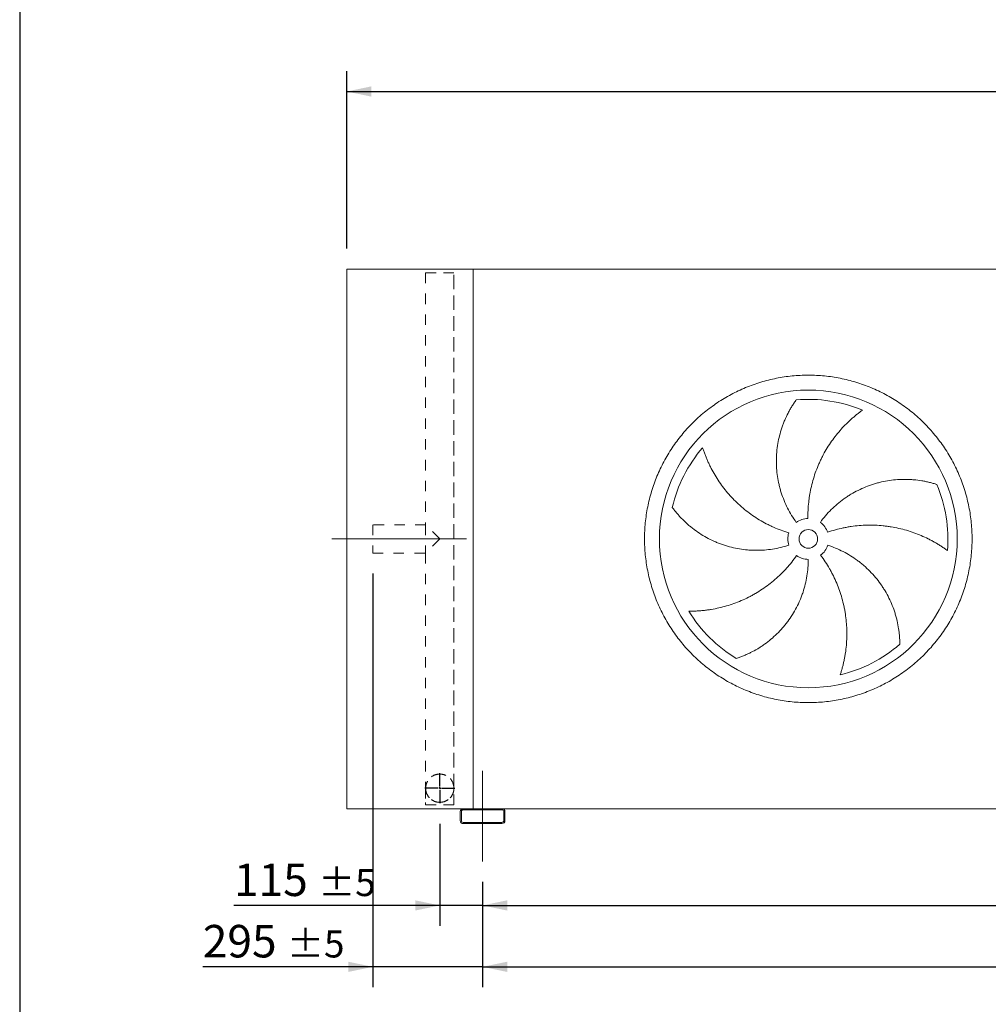
# Model space of a CAD drawing. Units: millimetres. Extents: x 161 to 11423, y 106 to 7993.
# Drawn here: x 161 to 2763, y 2031 to 4677 of the extents above; entities that cross this region are included whole.
import ezdxf

# ---------------------------------------------------------------- set-up
doc = ezdxf.new("R2010")
doc.units = ezdxf.units.MM
doc.header["$LTSCALE"] = 55
for name, pattern in [('SLD-Center', [19.05, 15.24, -1.27, 1.27, -1.27]), ('SLD-Solid', [0]), ('SLD-Stitch', [1.016, 0.508, -0.508])]:
    doc.linetypes.add(name, pattern=pattern)
doc.layers.add('GEOMETRY', color=7, linetype='SLD-Solid')
doc.layers.add('TITLE', color=7, linetype='SLD-Solid')
doc.styles.add('SLDTEXTSTYLE0', font='TXT', dxfattribs={"width": 0.605})
doc.dimstyles.new('SLDDIMSTYLE0', dxfattribs={"dimtxt": 84.7545166015625, "dimasz": 66, "dimexe": 0, "dimexo": 0.0625, "dimgap": 21.18862915039062, "dimtad": 1, "dimdec": 0, "dimrnd": 1e-09, "dimzin": 12, "dimdsep": 46, "dimtxsty": 'SLDTEXTSTYLE0', "dimsah": 1, "dimcen": 0.09, "dimadec": 0, "dimazin": 3, "dimtfac": 1, "dimtdec": 0, "dimtofl": 0, "dimtmove": 0, "dimatfit": 3, "dimfxl": 1, "dimfrac": 2, "dimtolj": 1, "dimtzin": 12, "dimarcsym": 0})
doc.dimstyles.new('SLDDIMSTYLE1', dxfattribs={"dimtxt": 84.7545166015625, "dimasz": 66, "dimexe": 0, "dimexo": 0.0625, "dimgap": 21.18862915039062, "dimtad": 1, "dimdec": 0, "dimrnd": 1e-09, "dimzin": 12, "dimdsep": 46, "dimtxsty": 'SLDTEXTSTYLE0', "dimsah": 1, "dimcen": 0.09, "dimadec": 0, "dimazin": 3, "dimtol": 1, "dimtp": 5, "dimtm": 5, "dimtfac": 1, "dimtdec": 0, "dimtofl": 0, "dimtmove": 0, "dimatfit": 3, "dimfxl": 1, "dimfrac": 2, "dimtolj": 1, "dimarcsym": 0})
doc.dimstyles.new('SLDDIMSTYLE3', dxfattribs={"dimtxt": 84.7545166015625, "dimasz": 66, "dimexe": 0, "dimexo": 0.0625, "dimgap": 21.18862915039062, "dimtad": 1, "dimdec": 0, "dimrnd": 1e-09, "dimzin": 12, "dimdsep": 46, "dimtxsty": 'SLDTEXTSTYLE0', "dimsah": 1, "dimcen": 0.09, "dimadec": 0, "dimazin": 3, "dimtol": 1, "dimtp": 7, "dimtm": 7, "dimtfac": 1, "dimtdec": 0, "dimtofl": 0, "dimtmove": 0, "dimatfit": 3, "dimfxl": 1, "dimfrac": 2, "dimtolj": 1, "dimarcsym": 0})
doc.dimstyles.new('SLDDIMSTYLE4', dxfattribs={"dimtxt": 84.7545166015625, "dimasz": 66, "dimexe": 0, "dimexo": 0.0625, "dimgap": 21.18862915039062, "dimtad": 1, "dimdec": 0, "dimrnd": 1e-09, "dimzin": 12, "dimdsep": 46, "dimtxsty": 'SLDTEXTSTYLE0', "dimsah": 1, "dimcen": 0.09, "dimadec": 0, "dimazin": 3, "dimtol": 1, "dimtp": 5, "dimtm": 5, "dimtfac": 1, "dimtdec": 0, "dimtmove": 0, "dimatfit": 0, "dimfxl": 1, "dimfrac": 2, "dimtolj": 1, "dimarcsym": 0})

# ---------------------------------------------------------------- blocks, each defined once
blk = doc.blocks.new('_D_12')
at = {"layer": 'GEOMETRY'}
for p, q in [((1404.6741983464, 2359.482222568945), (1404.674198346403, 2076.482222568901)), ((8404.674198346393, 2359.482222569019), (8404.674198346396, 2076.482222568977)), ((1404.674198346402, 2131.482222568901), (8404.674198346396, 2131.482222568977))]:
    blk.add_line(p, q, dxfattribs=at)
for points in [[(1404.674198346402, 2131.482222568901), (1470.674198346402, 2117.732222568902), (1470.674198346402, 2145.232222568902)], [(8404.674198346396, 2131.482222568977), (8338.674198346396, 2145.232222568976), (8338.674198346396, 2117.732222568976)]]:
    blk.add_solid(points, dxfattribs=at)
at = {"layer": 'GEOMETRY', "attachment_point": 1, "style": 'SLDTEXTSTYLE0'}
for s, insert, char_height in [('7000', (4775.099991140283, 2244.033949597779), 87.31249999999999), ('±5', (5066.141667095341, 2229.398418174045), 72.76041666666667)]:
    blk.add_mtext(s, dxfattribs=dict(at, insert=insert, char_height=char_height))
blk = doc.blocks.new('_D_13')
at = {"layer": 'GEOMETRY'}
for p, q in [((1289.674198346396, 2515.982222568944), (1289.67419834641, 2241.48222256896)), ((1404.674198346402, 2359.482222568945), (1404.674198346408, 2241.482222568966)), ((1289.674198346407, 2296.48222256896), (736.6663135210543, 2296.482222568933)), ((1404.674198346405, 2296.482222568966), (1289.674198346407, 2296.48222256896)), ((1404.674198346405, 2296.482222568966), (1558.674198346405, 2296.482222568973))]:
    blk.add_line(p, q, dxfattribs=at)
for points in [[(1289.674198346407, 2296.48222256896), (1223.674198346407, 2310.232222568957), (1223.674198346408, 2282.732222568957)], [(1404.674198346405, 2296.482222568966), (1470.674198346406, 2282.732222568969), (1470.674198346404, 2310.232222568969)]]:
    blk.add_solid(points, dxfattribs=at)
at = {"layer": 'GEOMETRY', "attachment_point": 1, "style": 'SLDTEXTSTYLE0'}
for s, insert, char_height in [('115', (736.6663135210492, 2409.03394959778), 87.31249999999999), ('±5', (963.0320557946787, 2394.398418174056), 72.76041666666667)]:
    blk.add_mtext(s, dxfattribs=dict(at, insert=insert, char_height=char_height))
blk = doc.blocks.new('_D_14')
at = {"layer": 'GEOMETRY'}
for p, q in [((1109.674198346389, 3188.482222568942), (1109.674198346446, 2076.482222568953)), ((1404.674198346402, 2359.482222568945), (1404.674198346416, 2076.482222568968)), ((1109.674198346443, 2131.482222568953), (652.9315736314071, 2131.48222256893)), ((1404.674198346413, 2131.482222568968), (1109.674198346443, 2131.482222568953)), ((1404.674198346413, 2131.482222568968), (1558.674198346413, 2131.482222568976))]:
    blk.add_line(p, q, dxfattribs=at)
for points in [[(1109.674198346443, 2131.482222568953), (1043.674198346442, 2145.23222256895), (1043.674198346443, 2117.73222256895)], [(1404.674198346413, 2131.482222568968), (1470.674198346414, 2117.732222568971), (1470.674198346413, 2145.232222568971)]]:
    blk.add_solid(points, dxfattribs=at)
at = {"layer": 'GEOMETRY', "attachment_point": 1, "style": 'SLDTEXTSTYLE0'}
for s, insert, char_height in [('295', (652.9315736314014, 2244.033949597778), 87.31249999999999), ('±5', (879.2973159050309, 2229.398418174054), 72.76041666666667)]:
    blk.add_mtext(s, dxfattribs=dict(at, insert=insert, char_height=char_height))
blk = doc.blocks.new('_D_15')
at = {"layer": 'GEOMETRY'}
for p, q in [((1039.674198346378, 4061.482222568941), (1039.674198346373, 4538.754635928502)), ((8519.674198346376, 4061.48222256902), (8519.674198346373, 4538.754635928575)), ((1039.674198346374, 4483.754635928502), (8519.674198346373, 4483.754635928575))]:
    blk.add_line(p, q, dxfattribs=at)
for points in [[(1039.674198346374, 4483.754635928502), (1105.674198346374, 4470.004635928503), (1105.674198346373, 4497.504635928503)], [(8519.674198346373, 4483.754635928575), (8453.674198346373, 4497.504635928574), (8453.674198346373, 4470.004635928574)]]:
    blk.add_solid(points, dxfattribs=at)
at = {"layer": 'GEOMETRY', "attachment_point": 1, "style": 'SLDTEXTSTYLE0'}
for s, insert, char_height in [('7480', (4580.593606790691, 4596.306362957379), 87.31249999999999), ('±7', (4871.635282745749, 4581.670831533645), 72.76041666666667)]:
    blk.add_mtext(s, dxfattribs=dict(at, insert=insert, char_height=char_height))
blk = doc.blocks.new('_D_16')
at = {"layer": 'GEOMETRY'}
for p, q in [((1404.6741983464, 2359.482222568945), (1404.674198346401, 2241.482222568921)), ((4904.674198346395, 2359.482222568982), (4904.674198346396, 2241.482222568959)), ((1404.6741983464, 2296.482222568921), (4904.674198346396, 2296.482222568959))]:
    blk.add_line(p, q, dxfattribs=at)
for points in [[(1404.6741983464, 2296.482222568921), (1470.674198346401, 2282.732222568922), (1470.6741983464, 2310.232222568922)], [(4904.674198346396, 2296.482222568959), (4838.674198346396, 2310.232222568958), (4838.674198346396, 2282.732222568958)]]:
    blk.add_solid(points, dxfattribs=at)
at = {"layer": 'GEOMETRY', "insert": (3042.005108069287, 2409.03394959778), "char_height": 87.31249999999999, "attachment_point": 1, "style": 'SLDTEXTSTYLE0'}
blk.add_mtext('3500', dxfattribs=at)
blk = doc.blocks.new('SW_CENTERMARKSYMBOL_2')
at = {"layer": 'GEOMETRY', "color": 0}
for p, q in [((0, 5.000000000000108), (0, 40.50000000000016)), ((-5.00000000000049, 0), (-40.49999999999977, 0)), ((0, 0), (-2.500000000000627, 0)), ((0, 0), (0, 2.500000000000245)), ((0, 0), (0, -2.499999999999863)), ((0, 0), (2.499999999999863, 0)), ((4.999999999999726, 0), (40.49999999999901, 0)), ((0, -5.000000000000108), (7.632783294297951e-13, -40.49999999999977))]:
    blk.add_line(p, q, dxfattribs=at)

msp = doc.modelspace()

# ---------------------------------------------------------------- linework, layer by layer
at = {"color": 7, "linetype": 'SLD-Solid', "lineweight": 15}
for p, q in [((1039.674198346394, 2556.482222568941), (1039.674198346379, 4006.482222568941)), ((1379.674198346378, 4006.482222568945), (1039.674198346379, 4006.482222568941)), ((3114.674198346379, 4006.482222568962), (1379.674198346378, 4006.482222568945)), ((1379.674198346394, 2556.482222568945), (1379.674198346378, 4006.482222568945)), ((1352.674198346394, 2556.482222568944), (1039.674198346394, 2556.482222568941)), ((1344.674198346394, 2548.482222568944), (1344.674198346394, 2524.482222568944)), ((1347.674198346394, 2548.482222568944), (1347.674198346394, 2524.482222568944)), ((1456.674198346394, 2556.482222568945), (1352.674198346394, 2556.482222568944)), ((1456.674198346394, 2553.482222568945), (1352.674198346394, 2553.482222568945)), ((4852.674198346393, 2556.482222568981), (1456.674198346394, 2556.482222568945)), ((1461.674198346394, 2524.482222568945), (1461.674198346394, 2548.482222568945)), ((1464.674198346394, 2524.482222568945), (1464.674198346394, 2548.482222568945)), ((1352.674198346394, 2519.482222568944), (1456.674198346394, 2519.482222568945)), ((1352.674198346394, 2516.482222568944), (1456.674198346394, 2516.482222568945))]:
    msp.add_line(p, q, dxfattribs=at)
at = {"color": 7, "linetype": 'SLD-Stitch', "lineweight": 15}
for p, q in [((1251.674198346379, 3996.482222568943), (1327.674198346379, 3996.482222568944)), ((1251.674198346379, 3996.482222568943), (1251.674198346386, 3319.482222568943)), ((1251.674198346379, 3996.482222568943), (1251.674198346386, 3319.482222568943)), ((1327.674198346379, 3996.482222568944), (1251.71857372675, 3996.482222568943)), ((1327.674198346394, 2566.482222568944), (1327.674198346379, 3996.482222568944)), ((1327.674198346393, 2611.482222568944), (1327.674198346379, 3996.482222568944)), ((1109.674198346386, 3319.482222568942), (1109.674198346387, 3243.482222568942)), ((1251.674198346386, 3319.482222568943), (1109.674198346386, 3319.482222568942)), ((1289.674198346386, 3281.482222568944), (1251.674198346386, 3319.482222568943)), ((1251.674198346386, 3319.482222568943), (1251.674198346387, 3243.482222568943)), ((1289.674198346386, 3281.482222568944), (1251.674198346387, 3243.482222568943)), ((1109.674198346387, 3243.482222568942), (1251.674198346387, 3243.482222568943)), ((1251.674198346387, 3243.482222568943), (1251.674198346394, 2566.482222568943)), ((1251.674198346387, 3243.482222568943), (1251.674198346393, 2611.482222568943)), ((1251.674198346393, 2611.482222568943), (1251.674198346394, 2566.482222568943)), ((1327.674198346394, 2566.482222568944), (1327.674198346393, 2611.482222568944)), ((1251.674198346394, 2566.482222568943), (1327.674198346394, 2566.482222568944)), ((1327.674198346394, 2566.482222568944), (1251.718573726765, 2566.482222568943))]:
    msp.add_line(p, q, dxfattribs=at)
at = {"color": 7, "linetype": 'SLD-Solid', "lineweight": 15}
for radius in [400.0000000000009, 25.00000000000045]:
    msp.add_circle((2279.674198346387, 3281.482222568954), radius, dxfattribs=at)
at = {"color": 7, "linetype": 'SLD-Stitch', "lineweight": 15}
msp.add_circle((1289.674198346394, 2611.482222568944), 37.99999999999932, dxfattribs=at)
at = {"color": 7, "linetype": 'SLD-Solid', "lineweight": 15}
for centre, radius, start, end in [((2279.674198346387, 3281.482222568954), 375.0000000000008, 67.20582513007014, 94.95167451904267), ((2279.674198346387, 3281.482222568954), 375.0000000000011, 139.2058251300701, 166.9516745190427), ((2279.674198346387, 3281.482222568954), 375.0000000000002, 355.2058251300708, 22.95167451904264), ((2279.674198346387, 3281.482222568954), 55.00000000000063, 91.00000000000082, 126.0000000000009), ((2279.674198346387, 3281.482222568954), 54.99999999999966, 19.00000000000076, 54.00000000000129), ((2279.674198346387, 3281.482222568954), 55.00000000000049, 163.0000000000007, 198.0000000000011), ((2279.674198346387, 3281.482222568954), 54.99999999999989, 307.0000000000012, 342.0000000000016), ((2279.674198346387, 3281.482222568954), 55.00000000000011, 235.0000000000007, 270.0000000000008), ((2279.674198346387, 3281.482222568954), 375.0000000000007, 211.2058251300708, 238.9516745190433), ((2279.674198346387, 3281.482222568954), 375.000000000001, 283.2058251300708, 310.9516745190434), ((1352.674198346394, 2548.482222568944), 8, 90, 180), ((1352.674198346394, 2548.482222568944), 5.000000000000455, 90, 180), ((1456.674198346394, 2548.482222568945), 8, 0, 90), ((1456.674198346394, 2548.482222568945), 5, 0, 90), ((1352.674198346394, 2524.482222568944), 8, 180, 270.0000000000008), ((1352.674198346394, 2524.482222568944), 5, 180, 270.0000000000008), ((1456.674198346394, 2524.482222568945), 5, 270.0000000000008, 0), ((1456.674198346394, 2524.482222568945), 8, 270.0000000000008, 0)]:
    msp.add_arc(centre, radius, start, end, dxfattribs=at)
at = {"color": 7, "linetype": 'SLD-Stitch', "lineweight": 15}
for start, end in [(6.85660630277621e-13, 180.0000000000015), (180.0000000000015, 6.85660630277621e-13)]:
    msp.add_arc((1289.674198346394, 2611.482222568944), 38.00000000000045, start, end, dxfattribs=at)
at = {"color": 7, "linetype": 'SLD-Solid', "lineweight": 15}
for points, knots in [([(1839.674198346387, 3281.48222256895), (1839.674237941241, 3295.881597667569), (1841.078906370972, 3324.680171519371), (1847.439843119217, 3367.458895858737), (1857.93371515146, 3409.415624675379), (1872.518242101932, 3450.131379817546), (1890.995901419914, 3489.234909578723), (1913.243450023092, 3526.323019440791), (1938.994783981668, 3561.07037423194), (1968.050384129683, 3593.105564796432), (2000.085785881489, 3622.161422961842), (2034.832846529641, 3647.912599910953), (2071.921213745095, 3670.16036107961), (2111.024424776657, 3688.637921133046), (2151.740472296409, 3703.222616298711), (2193.697119229083, 3713.716477187128), (2236.476152185609, 3720.077624700918), (2279.673864608106, 3722.184513235611), (2322.871908762552, 3720.077657769595), (2365.650622810673, 3713.716607405948), (2407.607601551691, 3703.222714230443), (2448.323355235776, 3688.638176571178), (2487.426885403136, 3670.160520117388), (2524.514995158756, 3647.912970751917), (2559.26235002114, 3622.161636996175), (2591.297540575677, 3593.106036768125), (2620.353398742614, 3561.070635021989), (2646.104575696186, 3526.323574374734), (2668.352336857295, 3489.235207171393), (2686.829896909331, 3450.131996142626), (2701.41459207215, 3409.415948621441), (2711.908452961184, 3367.459301710316), (2718.269600470454, 3324.680268749986), (2720.376489013017, 3281.48255634842), (2718.269633555087, 3238.284512172435), (2711.90858318723, 3195.505798130381), (2701.414690011232, 3153.548819368715), (2686.830152346979, 3112.833065678313), (2668.352495895746, 3073.729535503347), (2646.104946530089, 3036.641425755689), (2620.35361276871, 3001.894070907713), (2591.29801256317, 2969.858880356152), (2559.262610817013, 2940.8030221777), (2524.515550173345, 2915.051845233882), (2487.427182955166, 2892.804084065872), (2448.323971940746, 2874.326524014555), (2407.607924412322, 2859.74182884408), (2365.65127748814, 2849.247967956324), (2322.872244516035, 2842.886820433507), (2279.674532092059, 2840.779931903173), (2236.476487929121, 2842.886787367375), (2193.697773873181, 2849.247837734458), (2151.740795132188, 2859.741730906775), (2111.025041435252, 2874.326268576286), (2071.921511275694, 2892.803925027712), (2034.8334015233, 2915.051474392132), (2000.086046676409, 2940.802808146877), (1968.050856136323, 2969.858408362866), (1938.994997907801, 3001.893810099945), (1913.243821170533, 3036.640870767455), (1890.996059240463, 3073.729237878578), (1872.518502060796, 3112.83244927169), (1857.933796157695, 3153.548495375582), (1847.439914135332, 3195.505392211748), (1841.078652979427, 3238.284414918506), (1839.674158751985, 3267.083012121307), (1839.674198346387, 3281.48222256895)], [0, 0, 0, 0, 0.01562508934358785, 0.03124999736222385, 0.04687481609110559, 0.06249999736218761, 0.0781248160955087, 0.09374999736225724, 0.1093748160789634, 0.1249999973620188, 0.1406248160614864, 0.1562499973620793, 0.1718748160733048, 0.1874999973621238, 0.2031248160772494, 0.2187499973621084, 0.2343748160730094, 0.2499999973620731, 0.2656248160687195, 0.2812499973620576, 0.2968748160623613, 0.3124999973620032, 0.3281248160556371, 0.3437499973619838, 0.3593748160710225, 0.3749999973621421, 0.3906248160762123, 0.4062499973620246, 0.4218748160724714, 0.4374999973620973, 0.4531248160734604, 0.4687499973620251, 0.4843748160502424, 0.4999999973618638, 0.5156248160466025, 0.5312499973619809, 0.5468748160560585, 0.5624999973619461, 0.5781248160637568, 0.5937499973620461, 0.609374816063035, 0.6249999973619297, 0.6406248160579683, 0.656249997361988, 0.6718748160624459, 0.6874999973619639, 0.7031248160590668, 0.718749997361946, 0.7343748160637507, 0.7499999973620001, 0.7656248160697443, 0.7812499973619947, 0.7968748160712751, 0.8124999973620056, 0.8281248160724733, 0.8437499973619971, 0.8593748160680955, 0.8749999973619543, 0.8906248160667525, 0.9062499973619751, 0.9218748160591933, 0.9374999973618722, 0.9531248160572572, 0.9687499973619473, 0.9843750893229305, 1, 1, 1, 1]), ([(2247.3460094703, 3325.978157259576), (2242.904774574603, 3332.090992674579), (2238.742681257096, 3338.339043118861), (2230.958584159109, 3351.096536991232), (2227.336622721304, 3357.606001455003), (2220.625618304128, 3370.882548869883), (2217.536583147219, 3377.649636553678), (2211.894387523811, 3391.442462854084), (2209.341202304679, 3398.468191042464), (2206.492978784448, 3407.415711897715), (2205.939957941423, 3409.21548289686), (2204.872713630238, 3412.817592142602), (2204.358187694595, 3414.620728369115), (2202.871317258359, 3420.036292661306), (2201.955656312408, 3423.654874102788), (2199.431674785581, 3434.534606420118), (2198.046013342559, 3441.819716322036), (2195.857371921041, 3456.451285187555), (2195.054413866972, 3463.797751344614), (2194.030658359348, 3478.550331621349), (2193.809852096985, 3485.956452344041), (2193.903922849263, 3495.250720725372), (2193.941267278377, 3497.111406564904), (2194.053280007889, 3500.836430497426), (2194.127913806925, 3502.69837530317), (2194.406547675371, 3508.265636746681), (2194.665443583762, 3511.959087164281), (2195.656948856918, 3522.985558519406), (2196.604087730555, 3530.264811892782), (2199.053759532658, 3544.678749802783), (2200.556350203665, 3551.813452517426), (2204.10873580407, 3565.933381996881), (2206.158587500583, 3572.918655369169), (2209.642801635792, 3583.277243647247), (2210.873121802586, 3586.711821844665), (2213.4680672763, 3593.532526930648), (2214.825457484236, 3596.89982677323), (2219.070254156713, 3606.87183762118), (2222.130529743426, 3613.34719752562), (2227.036340644496, 3622.790200402005), (2228.724141242008, 3625.892744466634), (2232.198561742307, 3632.003773119935), (2233.98522041894, 3635.012289056753), (2237.649338577821, 3640.929387492181), (2239.526874109035, 3643.838034941879), (2243.361285590131, 3649.546076762441), (2245.31833322475, 3652.345624472801), (2247.305892360041, 3655.082667921439)], [0, 0, 0, 0, 0.06249999999999956, 0.06249999999999956, 0.1249999999999992, 0.1249999999999992, 0.1874999999999988, 0.1874999999999988, 0.2499999999999984, 0.2499999999999984, 0.2656249999999986, 0.2656249999999986, 0.2812499999999987, 0.2812499999999987, 0.3124999999999988, 0.3124999999999988, 0.3749999999999989, 0.3749999999999989, 0.4374999999999989, 0.4374999999999989, 0.4999999999999989, 0.4999999999999989, 0.5156249999999991, 0.5156249999999991, 0.5312499999999993, 0.5312499999999993, 0.5624999999999993, 0.5624999999999993, 0.6249999999999994, 0.6249999999999994, 0.6875, 0.6875, 0.7500000000000006, 0.7500000000000006, 0.7812500000000004, 0.7812500000000004, 0.8125000000000003, 0.8125000000000003, 0.8750000000000003, 0.8750000000000003, 0.9062500000000002, 0.9062500000000002, 0.9375000000000001, 0.9375000000000001, 0.96875, 0.96875, 1, 1, 1, 1]), ([(2424.9573961254, 3627.195676809752), (2422.376634839742, 3625.348573916198), (2419.7825056237, 3623.438673766181), (2414.595194938503, 3619.505321768779), (2412.001757964076, 3617.481740905558), (2406.832282891507, 3613.32747700181), (2404.256134474434, 3611.196740680416), (2399.132458354632, 3606.832013085357), (2396.584875853771, 3604.597996671406), (2391.52652976692, 3600.028987019098), (2389.015736024255, 3597.693980814871), (2384.037319412976, 3592.924222389313), (2381.568109981816, 3590.487864436701), (2374.242996307729, 3583.040034179416), (2369.505404024736, 3577.926666757446), (2360.334662567143, 3567.414621325546), (2355.901380124749, 3562.015885568898), (2347.348815731149, 3550.938643827215), (2343.229465993672, 3545.26011445271), (2331.35681091784, 3527.807037011791), (2324.087411559129, 3515.616832723604), (2316.692257751901, 3501.26021999512), (2315.881564656228, 3499.656176440625), (2314.287715675025, 3496.441380417446), (2313.503833560782, 3494.829234310357), (2311.19114570588, 3489.978659373182), (2309.701290173388, 3486.726097859808), (2305.386483986576, 3476.912593823163), (2302.716162873359, 3470.29588961475), (2295.32020109206, 3450.226210136221), (2291.207355877485, 3436.554545289397), (2286.288696661876, 3415.607132926542), (2284.858113982811, 3408.551124610487), (2283.033961265838, 3397.854482411619), (2282.479031008117, 3394.26566613864), (2281.482703387124, 3387.083512803451), (2281.040772820252, 3383.48793829185), (2279.111180510463, 3365.487745562597), (2278.460473746389, 3351.016458333126), (2278.714315992336, 3336.473845802556)], [0, 0, 0, 0, 0.03124999999999956, 0.03124999999999956, 0.06249999999999913, 0.06249999999999913, 0.0937499999999987, 0.0937499999999987, 0.1249999999999983, 0.1249999999999983, 0.1562499999999978, 0.1562499999999978, 0.1874999999999974, 0.1874999999999974, 0.2499999999999972, 0.2499999999999972, 0.3124999999999976, 0.3124999999999976, 0.3749999999999979, 0.3749999999999979, 0.4999999999999997, 0.4999999999999997, 0.5156249999999998, 0.5156249999999998, 0.5312499999999999, 0.5312499999999999, 0.5625, 0.5625, 0.6249999999999999, 0.6249999999999999, 0.7499999999999997, 0.7499999999999997, 0.8124999999999998, 0.8124999999999998, 0.8437499999999998, 0.8437499999999998, 0.8749999999999998, 0.8749999999999998, 1, 1, 1, 1]), ([(1995.776142030621, 3526.486087069355), (1996.735342178109, 3523.46085104716), (1997.750135147896, 3520.403495948217), (1999.888008039078, 3514.254597706958), (2001.011131706357, 3511.1627716966), (2003.364615813005, 3504.962570597633), (2004.594992835065, 3501.854074124788), (2007.162792461508, 3495.632393560973), (2008.500222042167, 3492.519149585107), (2011.282493540743, 3486.296474947505), (2012.727338471009, 3483.187011598393), (2015.725232964826, 3476.978319626844), (2017.279319394786, 3473.877085895504), (2022.099042282216, 3464.60898268244), (2025.498147161228, 3458.523147238277), (2032.661781507412, 3446.552853131678), (2036.426324712963, 3440.668249879318), (2044.318519910859, 3429.111221832771), (2048.446173200802, 3423.438725342266), (2061.376184043607, 3406.753861833284), (2070.723389326117, 3396.073271913679), (2082.092111211017, 3384.603625381547), (2083.367129342156, 3383.336933712137), (2085.932055626901, 3380.827666647961), (2087.223064792381, 3379.583969910698), (2091.12157584431, 3375.885562968061), (2093.754554987551, 3373.463529372663), (2101.754403510132, 3366.327365310453), (2107.222088559518, 3361.743064967977), (2124.024010127359, 3348.507215291078), (2135.755597001998, 3340.370890270177), (2154.15782074205, 3329.219860963435), (2160.426409070377, 3325.678869502298), (2170.035826146209, 3320.638552951906), (2173.277510368082, 3319.00177769617), (2179.800261931693, 3315.834806383081), (2183.083292445279, 3314.30341180908), (2199.606216219063, 3306.905895013699), (2213.168148789377, 3301.815162421141), (2227.07743676842, 3297.562666328704)], [0, 0, 0, 0, 0.03124999999999913, 0.03124999999999913, 0.06249999999999827, 0.06249999999999827, 0.09374999999999739, 0.09374999999999739, 0.1249999999999965, 0.1249999999999965, 0.1562499999999957, 0.1562499999999957, 0.1874999999999948, 0.1874999999999948, 0.2499999999999933, 0.2499999999999933, 0.3124999999999918, 0.3124999999999918, 0.3749999999999902, 0.3749999999999902, 0.4999999999999873, 0.4999999999999873, 0.5156249999999873, 0.5156249999999873, 0.5312499999999873, 0.5312499999999873, 0.5624999999999879, 0.5624999999999879, 0.6249999999999896, 0.6249999999999896, 0.7499999999999933, 0.7499999999999933, 0.8124999999999952, 0.8124999999999952, 0.8437499999999961, 0.8437499999999961, 0.874999999999997, 0.874999999999997, 1, 1, 1, 1]), ([(2312.002387222472, 3325.978157259576), (2316.44362211817, 3332.09099267458), (2321.09971364006, 3337.980132414618), (2330.827393029831, 3349.32553109533), (2335.899013988441, 3354.781756266109), (2346.451946507031, 3365.266979525773), (2351.933264985338, 3370.295971637535), (2363.307487983245, 3379.924236278675), (2369.200374936024, 3384.523529126708), (2376.829823478568, 3389.997286667286), (2378.370614576404, 3391.079400568411), (2381.466627417669, 3393.207523197571), (2383.022514617502, 3394.254066178633), (2387.713554093775, 3397.341665396319), (2390.872074760056, 3399.330713866631), (2400.439361890723, 3405.093185125033), (2406.939720200524, 3408.662250235379), (2420.178841719855, 3415.265175354961), (2426.91761854579, 3418.299016735727), (2440.631798300205, 3423.831464098737), (2447.607204786455, 3426.3300804991), (2456.475648755844, 3429.112700777267), (2458.256806211551, 3429.652167660219), (2461.834128332936, 3430.696732923512), (2463.628006185677, 3431.201124550165), (2469.008889060007, 3432.656506392093), (2472.601572382745, 3433.551620698294), (2483.394761796195, 3436.016010184041), (2490.610425158696, 3437.364640585167), (2505.075884950967, 3439.489016025047), (2512.325716512487, 3440.264711764699), (2526.852314974649, 3441.249490459569), (2534.129143743637, 3441.458533828553), (2545.057428004942, 3441.345829086755), (2548.704095820384, 3441.237068106507), (2555.99285408899, 3440.87684208949), (2559.614803188848, 3440.626440163591), (2570.410463395818, 3439.67091944799), (2577.514573792057, 3438.761420664755), (2588.011382150657, 3437.013765606315), (2591.483635968163, 3436.367310691612), (2598.369224570348, 3434.951352141435), (2601.782601150664, 3434.181821316954), (2608.542370955729, 3432.525521839411), (2611.888849453057, 3431.638700930475), (2618.502418132874, 3429.755840832378), (2621.769707203389, 3428.759685745839), (2624.986979760729, 3427.71519761867)], [0, 0, 0, 0, 0.06250000000000498, 0.06250000000000498, 0.12500000000001, 0.12500000000001, 0.1875000000000149, 0.1875000000000149, 0.2500000000000199, 0.2500000000000199, 0.2656250000000215, 0.2656250000000215, 0.2812500000000223, 0.2812500000000223, 0.312500000000024, 0.312500000000024, 0.3750000000000258, 0.3750000000000258, 0.4375000000000275, 0.4375000000000275, 0.5000000000000293, 0.5000000000000293, 0.5156250000000289, 0.5156250000000289, 0.5312500000000284, 0.5312500000000284, 0.5625000000000256, 0.5625000000000256, 0.6250000000000215, 0.6250000000000215, 0.6875000000000174, 0.6875000000000174, 0.7500000000000132, 0.7500000000000132, 0.7812500000000112, 0.7812500000000112, 0.8125000000000091, 0.8125000000000091, 0.875000000000007, 0.875000000000007, 0.9062500000000053, 0.9062500000000053, 0.9375000000000036, 0.9375000000000036, 0.9687500000000019, 0.9687500000000019, 1, 1, 1, 1]), ([(2227.366089950153, 3264.486287878331), (2220.180020936893, 3262.151392517434), (2212.951614280434, 3260.123760315385), (2198.413098312378, 3256.662926459068), (2191.102982079264, 3255.229771575459), (2176.402420732208, 3252.949905871441), (2169.011973534487, 3252.103203953115), (2154.150681870139, 3250.999374766548), (2146.679839672362, 3250.742220734653), (2137.290092186759, 3250.798335197669), (2135.407515411445, 3250.828540945981), (2131.651909311569, 3250.92664426188), (2129.778027595416, 3250.994500755149), (2124.168051652682, 3251.253904338299), (2120.443621399631, 3251.501262189881), (2109.316427898409, 3252.46283529209), (2101.95968371992, 3253.396215712907), (2087.367907412904, 3255.836097460951), (2080.132875218014, 3257.34262186245), (2065.785979763718, 3260.927770532222), (2058.674107502399, 3263.006388463267), (2049.863802455266, 3265.967941945327), (2048.105725126041, 3266.578442153591), (2044.597630678666, 3267.836068289504), (2042.849879050438, 3268.482421837976), (2037.641201377226, 3270.467796792395), (2034.208524525422, 3271.855360380033), (2024.028119070807, 3276.205704967731), (2017.39781972428, 3279.355900564074), (2004.446340366992, 3286.139828664304), (1998.125160911332, 3289.773621701928), (1985.794057491366, 3297.515439344113), (1979.78410674272, 3301.623532339912), (1971.009185241055, 3308.138196713029), (1968.122897105737, 3310.3696437563), (1962.43790333884, 3314.945297343695), (1959.654867523482, 3317.276805022622), (1951.482635935436, 3324.395367378438), (1946.269879866726, 3329.306858672006), (1938.805029387368, 3336.890610463914), (1936.375893705357, 3339.454543062153), (1931.637615063565, 3344.647325026294), (1929.328454271703, 3347.276220955425), (1924.833234027621, 3352.589488380841), (1922.64713630367, 3355.27395227498), (1918.403364246023, 3360.68457622739), (1916.345597131306, 3363.410946952059), (1914.356703674226, 3366.147020959172)], [0, 0, 0, 0, 0.062499999999999, 0.062499999999999, 0.124999999999998, 0.124999999999998, 0.187499999999997, 0.187499999999997, 0.249999999999996, 0.249999999999996, 0.2656249999999959, 0.2656249999999959, 0.2812499999999958, 0.2812499999999958, 0.3124999999999966, 0.3124999999999966, 0.3749999999999989, 0.3749999999999989, 0.4375000000000013, 0.4375000000000013, 0.5000000000000038, 0.5000000000000038, 0.5156250000000038, 0.5156250000000038, 0.5312500000000037, 0.5312500000000037, 0.5625000000000034, 0.5625000000000034, 0.6250000000000036, 0.6250000000000036, 0.6875000000000037, 0.6875000000000037, 0.7500000000000038, 0.7500000000000038, 0.7812500000000034, 0.7812500000000034, 0.8125000000000032, 0.8125000000000032, 0.8750000000000017, 0.8750000000000017, 0.9062500000000012, 0.9062500000000012, 0.9375000000000009, 0.9375000000000009, 0.9687500000000004, 0.9687500000000004, 1, 1, 1, 1]), ([(2653.362208883856, 3250.141023157499), (2650.808010544981, 3252.024686810759), (2648.189957548471, 3253.901658701872), (2642.846150343632, 3257.61961171902), (2640.120194478477, 3259.460795976923), (2634.571799072986, 3263.093520785137), (2631.74927476911, 3264.885149790297), (2626.014869153284, 3268.40928034873), (2623.102946997948, 3270.14182624935), (2617.194445690837, 3273.540697626899), (2614.197844888863, 3275.207047777856), (2608.123119719119, 3278.467866924284), (2605.042977935361, 3280.063348632149), (2595.696085825889, 3284.728439603771), (2589.368987891148, 3287.654040184189), (2576.537523622134, 3293.127532922592), (2570.033061185455, 3295.675533981064), (2556.855090501343, 3300.386450129652), (2550.181539062091, 3302.549422460599), (2529.913823845717, 3308.447690902808), (2516.073882681728, 3311.59432024251), (2500.134704391927, 3314.191092145118), (2498.358650373218, 3314.466430378416), (2494.808671245155, 3314.988844233369), (2493.0331962899, 3315.23617988162), (2487.705365538272, 3315.936766648104), (2484.151605037623, 3316.348606677737), (2473.485059636724, 3317.419691696566), (2466.367025378494, 3317.914643944739), (2444.994148050314, 3318.746749560591), (2430.720683042601, 3318.433521023357), (2409.278560728225, 3316.638337513495), (2402.125823680517, 3315.818476010408), (2391.389018224927, 3314.247904116404), (2387.804368242396, 3313.66666893606), (2380.665852345081, 3312.394825375589), (2377.109693720502, 3311.704032692337), (2359.394216314836, 3307.976818576991), (2345.430124847615, 3304.123803800773), (2331.677720004349, 3299.388471064098)], [0, 0, 0, 0, 0.03124999999999879, 0.03124999999999879, 0.06249999999999759, 0.06249999999999759, 0.09374999999999638, 0.09374999999999638, 0.1249999999999952, 0.1249999999999952, 0.1562499999999939, 0.1562499999999939, 0.1874999999999928, 0.1874999999999928, 0.2499999999999903, 0.2499999999999903, 0.3124999999999879, 0.3124999999999879, 0.3749999999999855, 0.3749999999999855, 0.4999999999999809, 0.4999999999999809, 0.5156249999999803, 0.5156249999999803, 0.5312499999999797, 0.5312499999999797, 0.5624999999999801, 0.5624999999999801, 0.6249999999999829, 0.6249999999999829, 0.7499999999999883, 0.7499999999999883, 0.812499999999991, 0.812499999999991, 0.8437499999999923, 0.8437499999999923, 0.8749999999999937, 0.8749999999999937, 1, 1, 1, 1]), ([(2331.98230674262, 3264.486287878332), (2339.16837575588, 3262.151392517435), (2346.208091888647, 3259.543030596995), (2360.004225481173, 3253.797378725222), (2366.760621049455, 3250.660046867264), (2379.993696444104, 3243.863723806488), (2386.470372723771, 3240.204724176916), (2399.142224755506, 3232.362492677416), (2405.337414403317, 3228.179283793334), (2412.900896438258, 3222.614731144335), (2414.40617854931, 3221.483743315785), (2417.386864026001, 3219.196886187091), (2418.862981133802, 3218.040549093563), (2423.249073408941, 3214.533226061539), (2426.116807480825, 3212.14394417998), (2434.553697634532, 3204.825614959537), (2439.956801452063, 3199.746308603875), (2450.327669953719, 3189.195571887428), (2455.295421128816, 3183.724122820157), (2464.795005852493, 3172.390783054734), (2469.326850408706, 3166.528892192314), (2474.713779456834, 3158.954377720674), (2475.777250874663, 3157.427100750611), (2477.876144804874, 3154.347653654272), (2478.910188490498, 3152.797440017441), (2481.957123127869, 3148.12965401885), (2483.918627623746, 3144.989414666299), (2489.597680255118, 3135.486019774884), (2493.110066590883, 3129.040265827664), (2499.600540603298, 3115.939264144375), (2502.578592250023, 3109.283967761766), (2508.004138240156, 3095.772664987137), (2510.45161405319, 3088.916587522004), (2513.721451030189, 3078.488343882801), (2514.744895519018, 3074.98654770294), (2516.654650391084, 3067.943210694808), (2517.535747832382, 3064.421153951172), (2519.963036098806, 3053.858598824027), (2521.293342196802, 3046.82113775882), (2522.874915634741, 3036.298024655709), (2523.333085914013, 3032.795949481599), (2524.114193202413, 3025.809810317628), (2524.43711726882, 3022.32569817589), (2524.950766605595, 3015.384950367791), (2525.141468528348, 3011.928217454437), (2525.394467278311, 3005.05650409719), (2525.456715340341, 3001.641298685283), (2525.457539996559, 2998.258726073209)], [0, 0, 0, 0, 0.062500000000001, 0.062500000000001, 0.125000000000002, 0.125000000000002, 0.187500000000003, 0.187500000000003, 0.250000000000004, 0.250000000000004, 0.2656250000000046, 0.2656250000000046, 0.2812500000000051, 0.2812500000000051, 0.3125000000000046, 0.3125000000000046, 0.3750000000000052, 0.3750000000000052, 0.4375000000000057, 0.4375000000000057, 0.5000000000000062, 0.5000000000000062, 0.5156250000000063, 0.5156250000000063, 0.5312500000000063, 0.5312500000000063, 0.562500000000006, 0.562500000000006, 0.6250000000000057, 0.6250000000000057, 0.6875000000000053, 0.6875000000000053, 0.750000000000005, 0.750000000000005, 0.7812500000000044, 0.7812500000000044, 0.812500000000004, 0.812500000000004, 0.8750000000000024, 0.8750000000000024, 0.9062500000000018, 0.9062500000000018, 0.9375000000000012, 0.9375000000000012, 0.9687500000000006, 0.9687500000000006, 1, 1, 1, 1]), ([(1958.932352424199, 3087.189483964477), (1962.105932003019, 3087.166888172324), (1965.327237765932, 3087.187238955517), (1971.835826561507, 3087.320362846456), (1975.123392135882, 3087.433090147976), (1981.747400378342, 3087.755419035477), (1985.083963614025, 3087.964998882744), (1991.794627179269, 3088.484516422221), (1995.168786618536, 3088.794442243815), (2001.946671057438, 3089.517627469153), (2005.35042807548, 3089.930879636858), (2012.181645378624, 3090.86345539832), (2015.611333044954, 3091.383145497906), (2025.915199279829, 3093.102972958275), (2032.753553909377, 3094.455087225814), (2046.351664875887, 3097.569084044503), (2053.11156297143, 3099.330934980884), (2066.541772243178, 3103.265540580865), (2073.212152007614, 3105.438274323174), (2093.075993259205, 3112.579539017889), (2106.12228318233, 3118.16877571586), (2120.543693523071, 3125.43675704854), (2122.14239116006, 3126.257942098073), (2125.321451763873, 3127.92192578874), (2126.90322142217, 3128.765425040503), (2131.625321612681, 3131.3302587829), (2134.742447747366, 3133.085921212425), (2144.001432225984, 3138.489033309329), (2150.0509685395, 3142.272484091452), (2167.831088926037, 3154.161958599674), (2179.19445357111, 3162.805098040065), (2195.486312526651, 3176.860795281807), (2200.791095854104, 3181.728350521007), (2208.554194936014, 3189.309905777674), (2211.112596223648, 3191.887139310663), (2216.140206011123, 3197.111996732967), (2218.611161021495, 3199.761117347648), (2230.752481817006, 3213.189393265008), (2239.784923862669, 3224.514434724641), (2248.127494347079, 3236.428860133059)], [0, 0, 0, 0, 0.03124999999999985, 0.03124999999999985, 0.06249999999999969, 0.06249999999999969, 0.09374999999999954, 0.09374999999999954, 0.1249999999999994, 0.1249999999999994, 0.1562499999999992, 0.1562499999999992, 0.1874999999999991, 0.1874999999999991, 0.2499999999999988, 0.2499999999999988, 0.3124999999999984, 0.3124999999999984, 0.3749999999999982, 0.3749999999999982, 0.4999999999999977, 0.4999999999999977, 0.5156249999999976, 0.5156249999999976, 0.5312499999999976, 0.5312499999999976, 0.5624999999999971, 0.5624999999999971, 0.624999999999997, 0.624999999999997, 0.7499999999999976, 0.7499999999999976, 0.8124999999999982, 0.8124999999999982, 0.8437499999999986, 0.8437499999999986, 0.8749999999999988, 0.8749999999999988, 1, 1, 1, 1]), ([(2365.342892267859, 2916.398841843687), (2366.345072166084, 2919.410112898329), (2367.321155645933, 2922.480045472983), (2369.205811849213, 2928.711218803557), (2370.114515447142, 2931.872714117714), (2371.854893576093, 2938.272125424714), (2372.6866260393, 2941.510149366526), (2374.266244583243, 2948.052909427489), (2375.014160219513, 2951.357698095092), (2376.420851675996, 2958.027325782115), (2377.079644272326, 2961.392193016792), (2378.303674256388, 2968.177248506009), (2378.869251375016, 2971.59966838251), (2380.417668036272, 2981.930683420869), (2381.244898745446, 2988.852171439043), (2382.485359159357, 3002.747021420452), (2382.898662737337, 3009.720508434606), (2383.306793345406, 3023.709256474267), (2383.301661467754, 3030.724576266022), (2382.648179665565, 3051.822984078998), (2381.364024982632, 3065.957912249118), (2378.908224854018, 3081.919418274445), (2378.621256200272, 3083.69363021552), (2378.02109742098, 3087.231295757254), (2377.707675666701, 3088.996303701591), (2376.72758303079, 3094.279865072523), (2376.021093786005, 3097.786957722138), (2373.743612372518, 3108.262428705259), (2372.014746381062, 3115.185030225851), (2366.201543536165, 3135.768979257206), (2361.49290223874, 3149.247058221774), (2353.159601073131, 3169.084986159491), (2350.169549144125, 3175.634292200571), (2345.357991158946, 3185.360267587168), (2343.697485889692, 3188.589860763237), (2340.281968056912, 3194.985971549683), (2338.526071724408, 3198.154612703855), (2329.506896870565, 3213.851260426476), (2321.527320485884, 3225.941253565089), (2312.77402461975, 3237.557269516353)], [0, 0, 0, 0, 0.03125000000000033, 0.03125000000000033, 0.06250000000000065, 0.06250000000000065, 0.09375000000000097, 0.09375000000000097, 0.1250000000000013, 0.1250000000000013, 0.1562500000000016, 0.1562500000000016, 0.1875000000000019, 0.1875000000000019, 0.2500000000000022, 0.2500000000000022, 0.3125000000000024, 0.3125000000000024, 0.3750000000000026, 0.3750000000000026, 0.5000000000000032, 0.5000000000000032, 0.5156250000000031, 0.5156250000000031, 0.5312500000000031, 0.5312500000000031, 0.5625000000000031, 0.5625000000000031, 0.6250000000000028, 0.6250000000000028, 0.7500000000000019, 0.7500000000000019, 0.8125000000000016, 0.8125000000000016, 0.8437500000000014, 0.8437500000000014, 0.8750000000000013, 0.8750000000000013, 1, 1, 1, 1]), ([(2279.674198346387, 3226.482222568954), (2279.674198346387, 3218.926342460742), (2279.368890665697, 3211.42514639891), (2278.167690749441, 3196.528739573919), (2277.27175189347, 3189.133536680934), (2274.897309744463, 3174.447954771186), (2273.418797341119, 3167.157576523525), (2269.876209599234, 3152.682546268047), (2267.812160415554, 3145.497888147611), (2264.857200843902, 3136.585047937765), (2264.246725253353, 3134.803945117733), (2262.992877346458, 3131.262467055625), (2262.349280690621, 3129.50126844831), (2260.368995318177, 3124.246024387309), (2258.982831779015, 3120.780318505489), (2254.629829522689, 3110.494871047992), (2251.468773016867, 3103.786621970572), (2244.639200724415, 3090.662982953875), (2240.970662972341, 3084.247600081823), (2233.12754945617, 3071.71076353773), (2228.952976937388, 3065.589299346048), (2223.413838214728, 3058.125371676131), (2222.289942241303, 3056.641995715444), (2220.009807907569, 3053.694227480056), (2218.855004198395, 3052.231751136018), (2215.357230491461, 3047.891518894751), (2212.97682361626, 3045.055629935862), (2205.693481752897, 3036.717819398709), (2200.648592527521, 3031.385493975083), (2190.19446627802, 3021.16425420826), (2184.785171854428, 3016.275359098951), (2173.611745221694, 3006.940136057071), (2167.847539691805, 3002.493803785132), (2158.940125819955, 2996.161499514938), (2155.925981484208, 2994.106031434357), (2149.817516636721, 2990.113235786129), (2146.740115702986, 2988.186886934155), (2137.44460214516, 2982.614389573135), (2131.162666132923, 2979.174498223569), (2121.643323914673, 2974.418511716827), (2118.454234902393, 2972.900565142773), (2112.051397153299, 2969.998852239478), (2108.837598621808, 2968.61508333975), (2102.395281565168, 2965.981764764546), (2099.166663337822, 2964.732207242999), (2092.709456484593, 2962.368114925369), (2089.480638832147, 2961.253556988789), (2086.263875940378, 2960.207500272281)], [0, 0, 0, 0, 0.06250000000000212, 0.06250000000000212, 0.1250000000000042, 0.1250000000000042, 0.1875000000000064, 0.1875000000000064, 0.2500000000000085, 0.2500000000000085, 0.265625000000009, 0.265625000000009, 0.2812500000000094, 0.2812500000000094, 0.3125000000000102, 0.3125000000000102, 0.3750000000000114, 0.3750000000000114, 0.4375000000000127, 0.4375000000000127, 0.5000000000000139, 0.5000000000000139, 0.5156250000000139, 0.5156250000000139, 0.5312500000000139, 0.5312500000000139, 0.5625000000000132, 0.5625000000000132, 0.6250000000000117, 0.6250000000000117, 0.6875000000000101, 0.6875000000000101, 0.7500000000000085, 0.7500000000000085, 0.7812500000000078, 0.7812500000000078, 0.812500000000007, 0.812500000000007, 0.8750000000000051, 0.8750000000000051, 0.9062500000000038, 0.9062500000000038, 0.9375000000000026, 0.9375000000000026, 0.9687500000000012, 0.9687500000000012, 1, 1, 1, 1])]:
    msp.add_open_spline(points, degree=3, knots=knots, dxfattribs=at)
at = {"layer": 'GEOMETRY', "linetype": 'SLD-Center', "lineweight": 0}
for p, q in [((999.6741983463854, 3281.48222256894), (1361.674198346386, 3281.482222568945)), ((1404.674198346399, 2414.482222568945), (1404.674198346388, 2658.482222568945))]:
    msp.add_line(p, q, dxfattribs=at)
at = {"layer": 'TITLE', "color": 7, "linetype": 'SLD-Solid'}
msp.add_line((161.0669624623173, 7993.414545377498), (161.0669624623173, 105.5684184299463), dxfattribs=at)

# ---------------------------------------------------------------- block references
at = {"layer": 'GEOMETRY'}
msp.add_blockref('SW_CENTERMARKSYMBOL_2', (1289.674198346394, 2611.482222568944), dxfattribs=at)

# ---------------------------------------------------------------- dimensions: what is measured, and where the dimension line sits
for base, p1, p2, angle, dimstyle, picture, middle in [((8519.67419834637, 4483.754635928575), (1039.674198346378, 4006.482222568941), (8519.674198346376, 4006.48222256902), 5.573284267497142e-13, 'SLDDIMSTYLE3', '_D_15', (4779.674198346376, 4483.754635928539)), ((1109.674198346443, 2131.482222568954), (1404.674198346399, 2414.482222568945), (1109.674198346386, 3243.482222568942), 2.91463874701087e-12, 'SLDDIMSTYLE4', '_D_14', (819.6741983463709, 2131.482222568939)), ((1289.674198346408, 2296.48222256896), (1404.674198346399, 2414.482222568945), (1289.674198346394, 2570.982222568944), 2.718793455709539e-12, 'SLDDIMSTYLE4', '_D_13', (903.4089382360182, 2296.48222256894)), ((8404.674198346396, 2131.482222568976), (1404.674198346399, 2414.482222568945), (8404.674198346393, 2414.482222569019), 6.141560216915158e-13, 'SLDDIMSTYLE1', '_D_12', (4974.180582695969, 2131.48222256894)), ((4904.674198346395, 2296.482222568958), (1404.674198346399, 2414.482222568945), (4904.674198346394, 2414.482222568982), 6.029895485698521e-13, 'SLDDIMSTYLE0', '_D_16', (3171.356962626459, 2296.48222256894))]:
    dim = msp.add_linear_dim(base=base, p1=p1, p2=p2, angle=angle, dimstyle=dimstyle, dxfattribs=at)
    dim.commit()
    dim.dimension.update_dxf_attribs({"geometry": picture, "text_midpoint": middle, "dimtype": 160})

doc.saveas('drawing.dxf')
